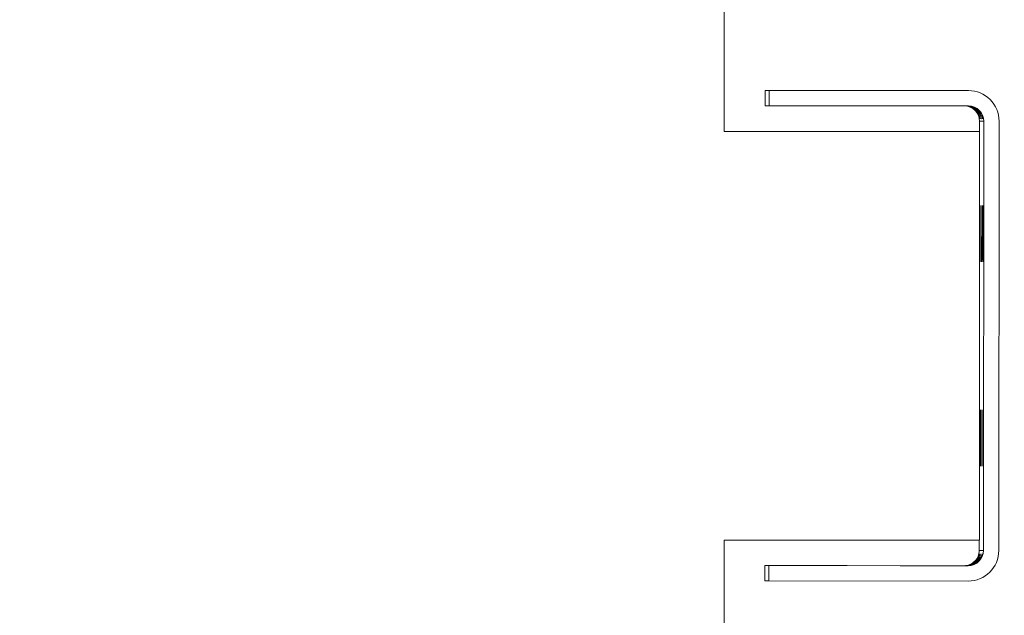
# Model space of a CAD drawing. Units: inches. Extents: x 25676 to 42011, y -46234 to -43325.
# Drawn here: x 27760 to 27952, y -45945 to -45828 of the extents above; entities that cross this region are included whole.
import ezdxf

# ---------------------------------------------------------------- set-up
doc = ezdxf.new("R2010")
doc.units = ezdxf.units.IN
doc.header["$MEASUREMENT"] = 0
doc.styles.get("Standard").update_dxf_attribs({"font": 'arial.ttf'})
doc.dimstyles.new('ISO-25', dxfattribs={"dimscale": 1.5, "dimtxt": 2.5, "dimasz": 2.5, "dimexe": 1.25, "dimexo": 0.625, "dimtad": 1, "dimtxsty": 'Standard', "dimcen": 2.5, "dimadec": 0, "dimazin": 0, "dimtfac": 1, "dimtmove": 0, "dimatfit": 3, "dimfxl": 1, "dimarcsym": 0})

# ---------------------------------------------------------------- blocks, each defined once
blk = doc.blocks.new('*D3')
at = {"color": 0, "lineweight": -2, "transparency": 16777216}
for p, q in [((26351.85, -43779.04), (26351.85, -43702.16)), ((30398.98, -43779.04), (30398.98, -43702.16)), ((30278.98, -43704.04), (26471.85, -43704.04))]:
    blk.add_line(p, q, dxfattribs=at)
at = {"color": 0, "transparency": 16777216}
for points in [[(26471.85, -43684.04), (26471.85, -43724.04), (26351.85, -43704.04)], [(30278.98, -43684.04), (30278.98, -43724.04), (30398.98, -43704.04)]]:
    blk.add_solid(points, dxfattribs=at)
at = {"layer": 'Defpoints', "color": 0, "transparency": 16777216}
for p in [(26351.85, -43704.04), (26351.85, -45890.01), (30398.98, -45894.33)]:
    blk.add_point(p, dxfattribs=at)
at = {"color": 0, "lineweight": 15, "transparency": 16777216, "insert": (28375.41, -43514.16), "char_height": 225, "attachment_point": 5}
blk.add_mtext('405', dxfattribs=at)
blk = doc.blocks.new('*D4')
at = {"color": 0, "lineweight": -2, "transparency": 16777216}
for p, q in [((26088.66, -43866.44), (26011.79, -43866.44)), ((26013.66, -46114.19), (26013.66, -43986.44)), ((26088.66, -46234.19), (26011.79, -46234.19))]:
    blk.add_line(p, q, dxfattribs=at)
at = {"color": 0, "transparency": 16777216}
for points in [[(25993.66, -43986.44), (26033.66, -43986.44), (26013.66, -43866.44)], [(25993.66, -46114.19), (26033.66, -46114.19), (26013.66, -46234.19)]]:
    blk.add_solid(points, dxfattribs=at)
at = {"layer": 'Defpoints', "color": 0, "transparency": 16777216}
for p in [(26013.66, -43866.44), (28375.4, -43866.44), (28373.15, -46234.19)]:
    blk.add_point(p, dxfattribs=at)
at = {"color": 0, "lineweight": 15, "transparency": 16777216, "insert": (25823.7, -45050.32), "char_height": 225, "attachment_point": 5, "rotation": 90}
blk.add_mtext('235', dxfattribs=at)

msp = doc.modelspace()

# ---------------------------------------------------------------- linework, layer by layer
at = {"color": 0, "linetype": 'Continuous', "lineweight": 15}
for p, q in [((27897.509, -45790.014), (27897.509, -45850.014)), ((27905.54, -45841.986), (27905.538, -45844.986)), ((27905.54, -45841.986), (27921.065, -45841.996)), ((27906.362, -45841.986), (27905.54, -45841.986)), ((27906.362, -45841.986), (27906.36, -45844.986)), ((27945.361, -45842.012), (27906.362, -45841.986)), ((27921.065, -45841.996), (27921.072, -45841.996)), ((27921.271, -45841.996), (27921.278, -45841.996)), ((27921.478, -45841.996), (27921.485, -45841.996)), ((27921.684, -45841.996), (27921.691, -45841.996)), ((27932.072, -45842.003), (27932.065, -45842.003)), ((27932.072, -45842.003), (27944.54, -45842.012)), ((27932.278, -45842.003), (27932.271, -45842.003)), ((27932.485, -45842.004), (27932.478, -45842.004)), ((27932.691, -45842.004), (27932.684, -45842.004)), ((27945.361, -45842.012), (27944.54, -45842.012)), ((27945.362, -45842.012), (27944.54, -45842.012)), ((27905.538, -45844.986), (27906.36, -45844.986)), ((27906.36, -45844.986), (27945.359, -45845.012)), ((27945.157, -45845.05), (27945.147, -45845.05)), ((27945.4, -45845.05), (27945.39, -45845.05)), ((27945.644, -45845.05), (27945.634, -45845.05)), ((27947.536, -45848.014), (27947.509, -45890.014)), ((27947.536, -45848.014), (27948.357, -45848.014)), ((27947.633, -45847.539), (27947.643, -45847.538)), ((27947.633, -45847.539), (27947.643, -45847.539)), ((27947.87, -45847.501), (27947.87, -45847.501)), ((27947.87, -45847.503), (27947.871, -45847.503)), ((27947.877, -45847.539), (27947.886, -45847.538)), ((27947.877, -45847.539), (27947.886, -45847.539)), ((27948.113, -45847.502), (27948.114, -45847.502)), ((27948.114, -45847.503), (27948.114, -45847.503)), ((27948.12, -45847.54), (27948.13, -45847.538)), ((27948.12, -45847.54), (27948.13, -45847.54)), ((27948.357, -45848.014), (27948.302, -45932.014)), ((27951.302, -45932.016), (27951.357, -45848.016)), ((27947.509, -45850.014), (27897.509, -45850.014)), ((27947.509, -45930.014), (27947.509, -45850.014)), ((27897.509, -45930.014), (27897.509, -45990.014)), ((27897.509, -45930.014), (27947.509, -45930.014)), ((27947.482, -45930.014), (27947.481, -45932.014)), ((27947.481, -45932.014), (27948.302, -45932.014)), ((27947.54, -45932.679), (27947.549, -45932.682)), ((27947.549, -45932.679), (27947.54, -45932.679)), ((27947.77, -45932.732), (27947.771, -45932.732)), ((27947.771, -45932.73), (27947.771, -45932.73)), ((27947.783, -45932.68), (27947.792, -45932.682)), ((27947.793, -45932.68), (27947.783, -45932.68)), ((27948.014, -45932.73), (27948.014, -45932.73)), ((27948.014, -45932.732), (27948.014, -45932.732)), ((27948.026, -45932.68), (27948.036, -45932.682)), ((27948.036, -45932.68), (27948.026, -45932.68)), ((27905.479, -45934.986), (27905.477, -45937.986)), ((27921.004, -45934.996), (27905.479, -45934.986)), ((27906.301, -45934.986), (27905.479, -45934.986)), ((27906.301, -45934.986), (27906.299, -45937.986)), ((27945.3, -45935.012), (27906.301, -45934.986)), ((27921.004, -45934.996), (27921.01, -45934.996)), ((27921.21, -45934.996), (27921.217, -45934.996)), ((27921.416, -45934.996), (27921.423, -45934.996)), ((27921.622, -45934.996), (27921.629, -45934.996)), ((27932.01, -45935.003), (27932.004, -45935.003)), ((27944.479, -45935.012), (27932.01, -45935.003)), ((27932.217, -45935.003), (27932.21, -45935.003)), ((27932.423, -45935.004), (27932.416, -45935.004)), ((27932.629, -45935.004), (27932.622, -45935.004)), ((27944.479, -45935.012), (27945.3, -45935.012)), ((27944.894, -45934.999), (27944.904, -45934.999)), ((27945.137, -45934.999), (27945.147, -45934.999)), ((27945.381, -45934.999), (27945.391, -45934.999)), ((27905.477, -45937.986), (27906.299, -45937.986)), ((27906.299, -45937.986), (27945.298, -45938.012))]:
    msp.add_line(p, q, dxfattribs=at)
for centre, major_axis, ratio, start_param, end_param in [((27926.565, -45842), (-5.5, 0.004), 0, -0.0502946, -0.0004986), ((27926.565, -45842), (-5.5, 0.004), 0, 0.0000016, 0.0004982), ((27926.572, -45842), (-5.5, 0.004), 0, 0.0004945, 0.2699368), ((27926.771, -45842), (-5.5, 0.004), 0, -0.0502959, -0.0004999), ((27926.771, -45842), (-5.5, 0.004), 0, -0.0000021, 0.0004946), ((27926.778, -45842), (-5.5, 0.004), 0, 0.0004964, 0.2699388), ((27926.978, -45842), (-5.5, 0.004), 0, -0.0502935, -0.0004975), ((27926.978, -45842), (-5.5, 0.004), 0, 0.0000018, 0.0004985), ((27926.985, -45842), (-5.5, 0.004), 0, 0.0005002, 0.2699426), ((27927.184, -45842), (-5.5, 0.004), 0, -0.0502952, -0.0004992), ((27927.184, -45842), (-5.5, 0.004), 0, 0.0000001, 0.0004968), ((27945.358, -45848.012), (-0.241, 5.995), 0.9999759, -1.6116938, -0.0408974), ((27947.763, -45870.014), (0.004, 5.5), 0.0004967, -3.141592656527464, 3.141592650652122), ((27948.016, -45870.014), (0.004, 5.5), 0.0004967, -3.141592656527464, 3.141592650652122), ((27948.269, -45870.014), (0.004, 5.5), 0.0004967, -3.141592656527464, 3.141592650652122), ((27947.736, -45910.014), (0.004, 5.5), 0.0004967, -3.141592656527464, 3.141592650652122), ((27947.99, -45910.014), (0.004, 5.5), 0.0004967, -3.141592656527464, 3.141592650652122), ((27948.243, -45910.014), (0.004, 5.5), 0.0004967, -3.141592656527464, 3.141592650652122), ((27945.302, -45932.012), (-0.241, 5.995), 0.9999759, -3.1824901, -1.6116938), ((27926.504, -45935), (-5.5, 0.004), 0, -0.050295, -0.000499), ((27926.503, -45935), (-5.5, 0.004), 0, 0.0000024, 0.000499), ((27926.51, -45935), (-5.5, 0.004), 0, 0.000498, 0.2699404), ((27926.71, -45935), (-5.5, 0.004), 0, -0.0502952, -0.0004992), ((27926.71, -45935), (-5.5, 0.004), 0, 0.0000034, 0.0005), ((27926.717, -45935), (-5.5, 0.004), 0, 0.0004965, 0.2699389), ((27926.916, -45935), (-5.5, 0.004), 0, -0.0502941, -0.000498), ((27926.916, -45935), (-5.5, 0.004), 0, -0.0000023, 0.0004944), ((27926.923, -45935), (-5.5, 0.004), 0, 0.0004987, 0.2699411), ((27927.122, -45935), (-5.5, 0.004), 0, -0.0502904, -0.0004944), ((27927.122, -45935), (-5.5, 0.004), 0, 0.0000032, 0.0004999)]:
    msp.add_ellipse(centre, major_axis=major_axis, ratio=ratio, start_param=start_param, end_param=end_param, dxfattribs=at)
at = {"color": 0, "linetype": 'Continuous', "lineweight": 15, "extrusion": (0, 0, -1)}
for centre, major_axis, ratio, start_param, end_param in [((27944.536, -45848.012), (0.002, 3), 0.9999999, 0.0017814, 1.5707905), ((27945.358, -45848.012), (0.121, -2.998), 0.9999759, -3.1006952, -1.5298989), ((27944.481, -45932.012), (-0.002, -3), 0.9999999, -1.5708022, -0.0000058), ((27945.302, -45932.012), (0.121, -2.998), 0.9999759, -1.5298989, 0.0408974)]:
    msp.add_ellipse(centre, major_axis=major_axis, ratio=ratio, start_param=start_param, end_param=end_param, dxfattribs=at)
at = {"color": 0, "linetype": 'Continuous', "lineweight": 15}
for points in [[(27945.147, -45845.05), (27945.147, -45845.05), (27945.274, -45845.066), (27945.797, -45845.204), (27946.49, -45845.576), (27947.107, -45846.195), (27947.479, -45846.888), (27947.616, -45847.412), (27947.633, -45847.539), (27947.633, -45847.539)], [(27945.634, -45845.05), (27945.634, -45845.05), (27945.76, -45845.066), (27946.284, -45845.204), (27946.976, -45845.576), (27947.594, -45846.195), (27947.966, -45846.889), (27948.103, -45847.412), (27948.12, -45847.54), (27948.12, -45847.54)], [(27944.904, -45934.999), (27944.904, -45934.999), (27945.032, -45934.991), (27945.565, -45934.888), (27946.281, -45934.563), (27946.938, -45933.986), (27947.355, -45933.319), (27947.525, -45932.806), (27947.55, -45932.679), (27947.549, -45932.679)], [(27945.391, -45934.999), (27945.391, -45934.999), (27945.519, -45934.991), (27946.051, -45934.888), (27946.768, -45934.563), (27947.425, -45933.987), (27947.841, -45933.319), (27948.012, -45932.806), (27948.036, -45932.68), (27948.036, -45932.68)]]:
    msp.add_open_spline(points, degree=3, dxfattribs=at)
for points in [[(27947.643, -45847.539), (27947.643, -45847.539), (27947.635, -45847.476), (27947.609, -45847.357), (27947.582, -45847.237), (27947.536, -45847.063), (27947.452, -45846.86), (27947.367, -45846.657), (27947.244, -45846.426), (27947.079, -45846.207), (27946.914, -45845.988), (27946.708, -45845.782), (27946.489, -45845.617), (27946.271, -45845.452), (27946.04, -45845.328), (27945.837, -45845.243), (27945.634, -45845.158), (27945.459, -45845.112), (27945.34, -45845.085), (27945.221, -45845.058), (27945.157, -45845.05), (27945.157, -45845.05)], [(27945.39, -45845.05), (27945.39, -45845.05), (27945.454, -45845.058), (27945.573, -45845.085), (27945.691, -45845.112), (27945.866, -45845.158), (27946.069, -45845.243), (27946.271, -45845.328), (27946.502, -45845.452), (27946.721, -45845.617), (27946.939, -45845.782), (27947.145, -45845.988), (27947.31, -45846.207), (27947.475, -45846.426), (27947.599, -45846.657), (27947.683, -45846.86), (27947.768, -45847.063), (27947.814, -45847.238), (27947.841, -45847.357), (27947.868, -45847.476), (27947.876, -45847.539), (27947.877, -45847.539)], [(27947.886, -45847.539), (27947.887, -45847.539), (27947.879, -45847.476), (27947.852, -45847.357), (27947.825, -45847.238), (27947.78, -45847.063), (27947.695, -45846.86), (27947.611, -45846.658), (27947.487, -45846.426), (27947.323, -45846.208), (27947.158, -45845.989), (27946.951, -45845.783), (27946.733, -45845.618), (27946.514, -45845.453), (27946.283, -45845.328), (27946.08, -45845.243), (27945.877, -45845.158), (27945.703, -45845.112), (27945.584, -45845.085), (27945.464, -45845.058), (27945.401, -45845.05), (27945.4, -45845.05)], [(27948.13, -45847.54), (27948.13, -45847.54), (27948.122, -45847.476), (27948.095, -45847.357), (27948.069, -45847.238), (27948.023, -45847.063), (27947.939, -45846.86), (27947.854, -45846.657), (27947.731, -45846.426), (27947.566, -45846.207), (27947.401, -45845.989), (27947.195, -45845.783), (27946.976, -45845.617), (27946.758, -45845.452), (27946.526, -45845.328), (27946.324, -45845.243), (27946.121, -45845.158), (27945.946, -45845.112), (27945.827, -45845.085), (27945.708, -45845.058), (27945.644, -45845.05), (27945.644, -45845.05)], [(27947.54, -45932.679), (27947.539, -45932.679), (27947.527, -45932.742), (27947.492, -45932.859), (27947.457, -45932.976), (27947.4, -45933.148), (27947.302, -45933.345), (27947.204, -45933.541), (27947.065, -45933.764), (27946.886, -45933.971), (27946.707, -45934.178), (27946.488, -45934.37), (27946.259, -45934.521), (27946.03, -45934.671), (27945.791, -45934.78), (27945.583, -45934.851), (27945.375, -45934.922), (27945.199, -45934.957), (27945.078, -45934.976), (27944.958, -45934.995), (27944.894, -45934.999), (27944.894, -45934.999)], [(27947.783, -45932.68), (27947.783, -45932.68), (27947.77, -45932.743), (27947.735, -45932.86), (27947.7, -45932.977), (27947.643, -45933.148), (27947.545, -45933.345), (27947.447, -45933.542), (27947.309, -45933.764), (27947.13, -45933.971), (27946.95, -45934.179), (27946.731, -45934.371), (27946.502, -45934.521), (27946.273, -45934.671), (27946.034, -45934.78), (27945.827, -45934.851), (27945.619, -45934.923), (27945.442, -45934.957), (27945.322, -45934.976), (27945.201, -45934.995), (27945.137, -45934.999), (27945.137, -45934.999)], [(27945.147, -45934.999), (27945.148, -45934.999), (27945.212, -45934.995), (27945.333, -45934.976), (27945.453, -45934.957), (27945.63, -45934.922), (27945.838, -45934.851), (27946.046, -45934.78), (27946.285, -45934.672), (27946.514, -45934.521), (27946.743, -45934.371), (27946.962, -45934.179), (27947.141, -45933.971), (27947.32, -45933.764), (27947.459, -45933.541), (27947.557, -45933.344), (27947.655, -45933.148), (27947.712, -45932.977), (27947.746, -45932.86), (27947.781, -45932.743), (27947.793, -45932.68), (27947.793, -45932.68)], [(27948.026, -45932.68), (27948.026, -45932.68), (27948.014, -45932.743), (27947.979, -45932.86), (27947.944, -45932.977), (27947.887, -45933.148), (27947.789, -45933.345), (27947.691, -45933.542), (27947.552, -45933.764), (27947.373, -45933.971), (27947.194, -45934.179), (27946.975, -45934.371), (27946.746, -45934.521), (27946.516, -45934.671), (27946.278, -45934.78), (27946.07, -45934.851), (27945.862, -45934.923), (27945.685, -45934.957), (27945.565, -45934.976), (27945.444, -45934.995), (27945.381, -45934.999), (27945.381, -45934.999)]]:
    msp.add_open_spline(points, degree=3, knots=[0, 0, 0, 0, 0.448799, 0.448799, 0.448799, 0.8975979, 0.8975979, 0.8975979, 1.3463969, 1.3463969, 1.3463969, 1.7951958, 1.7951958, 1.7951958, 2.2439948, 2.2439948, 2.2439948, 2.6927937, 2.6927937, 2.6927937, 3.1415927, 3.1415927, 3.1415927, 3.1415927], dxfattribs=at)

# ---------------------------------------------------------------- dimensions: what is measured, and where the dimension line sits
at = {"lineweight": 15}
dim = msp.add_linear_dim(base=(26351.852, -43704.039), p1=(30398.977, -45894.329), p2=(26351.852, -45890.014), angle=180, text='405', dimstyle='ISO-25', override={"dimtxt": 150, "dimasz": 80, "dimgap": 50, "dimfxl": 50, "dimfxlon": 1}, dxfattribs=at)
dim.commit()
dim.dimension.update_dxf_attribs({"geometry": '*D3', "text_midpoint": (28375.414, -43704.039), "dimtype": 160})
dim = msp.add_linear_dim(base=(26013.661, -43866.437), p1=(28373.146, -46234.195), p2=(28375.4, -43866.437), angle=90, text='235', dimstyle='ISO-25', override={"dimtxt": 150, "dimasz": 80, "dimgap": 50, "dimfxl": 50, "dimfxlon": 1}, dxfattribs=at)
dim.commit()
dim.dimension.update_dxf_attribs({"geometry": '*D4', "text_midpoint": (25823.705, -45050.316)})

doc.saveas('drawing.dxf')
